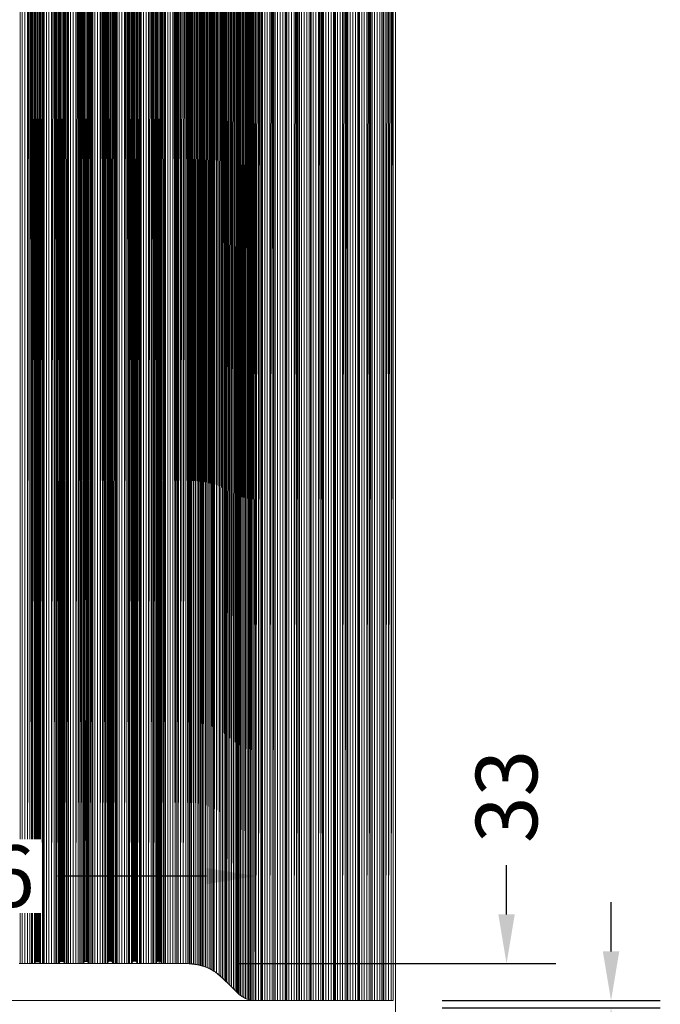
# Model space of a CAD drawing. Units: millimetres. Extents: x 1495 to 2563, y 555 to 2803.
# Drawn here: x 1760 to 2020, y 1935 to 2335 of the extents above; entities that cross this region are included whole.
import ezdxf

# ---------------------------------------------------------------- set-up
doc = ezdxf.new("R2010")
doc.units = ezdxf.units.MM
doc.styles.get("Standard").update_dxf_attribs({"font": 'arial.ttf'})
doc.dimstyles.get("Standard").update_dxf_attribs({"dimtxt": 25, "dimasz": 20, "dimexe": 20, "dimexo": 20, "dimgap": 10, "dimtad": 0, "dimdec": 0, "dimzin": 0, "dimdsep": 46, "dimtxsty": 'Standard', "dimcen": 0.09, "dimclrd": 8, "dimclre": 8, "dimadec": 0, "dimazin": 0, "dimtfac": 1, "dimtdec": 0, "dimtofl": 0, "dimtmove": 0, "dimatfit": 3, "dimfxl": 1, "dimtfill": 1, "dimtolj": 1, "dimtzin": 0, "dimarcsym": 0})

# ---------------------------------------------------------------- blocks, each defined once
blk = doc.blocks.new('*D26')
at = {"color": 8, "lineweight": -2, "transparency": 16777216}
for p, q in [((1957.98, 1971.63), (1957.98, 1991.63)), ((1848.58, 1951.63), (1977.98, 1951.63)), ((1848.58, 1918.62), (1977.98, 1918.62)), ((1957.98, 1898.62), (1957.98, 1878.62))]:
    blk.add_line(p, q, dxfattribs=at)
at = {"color": 8, "transparency": 16777216}
for points in [[(1954.65, 1971.63), (1961.31, 1971.63), (1957.98, 1951.63)], [(1954.65, 1898.62), (1961.31, 1898.62), (1957.98, 1918.62)]]:
    blk.add_solid(points, dxfattribs=at)
at = {"layer": 'Defpoints', "color": 0, "transparency": 16777216}
for p in [(1828.58, 1951.63), (1828.58, 1918.62), (1957.98, 1918.62)]:
    blk.add_point(p, dxfattribs=at)
at = {"color": 0, "transparency": 16777216, "insert": (1957.98, 2019.52), "char_height": 25, "attachment_point": 5, "rotation": 90, "bg_fill": 3, "box_fill_scale": 1.1, "bg_fill_color": 256, "bg_fill_true_color": 13158600, "bg_fill_transparency": 0}
blk.add_mtext('\\A1;33', dxfattribs=at)
blk = doc.blocks.new('*D27')
at = {"color": 8, "lineweight": -2, "transparency": 16777216}
for p, q in [((2000.42, 1956.63), (2000.42, 1976.63)), ((1931.87, 1936.63), (2020.42, 1936.63)), ((1931.87, 1933.63), (2020.42, 1933.63)), ((2000.42, 1913.63), (2000.42, 1893.63))]:
    blk.add_line(p, q, dxfattribs=at)
at = {"color": 8, "transparency": 16777216}
for points in [[(1997.09, 1956.63), (2003.76, 1956.63), (2000.42, 1936.63)], [(1997.09, 1913.63), (2003.76, 1913.63), (2000.42, 1933.63)]]:
    blk.add_solid(points, dxfattribs=at)
at = {"layer": 'Defpoints', "color": 0, "transparency": 16777216}
for p in [(1911.87, 1936.63), (1911.87, 1933.63), (2000.42, 1933.63)]:
    blk.add_point(p, dxfattribs=at)
at = {"color": 0, "transparency": 16777216, "insert": (2000.42, 1875.44), "char_height": 25, "attachment_point": 5, "rotation": 90, "bg_fill": 3, "box_fill_scale": 1.1, "bg_fill_color": 256, "bg_fill_true_color": 13158600, "bg_fill_transparency": 0}
blk.add_mtext('\\A1;3', dxfattribs=at)
blk = doc.blocks.new('*D38')
at = {"color": 8, "lineweight": -2, "transparency": 16777216}
for p, q in [((1619.74, 1956.63), (1619.74, 2007.17)), ((1856.03, 1956.63), (1856.03, 2007.17)), ((1639.74, 1987.17), (1700.06, 1987.17)), ((1836.03, 1987.17), (1775.71, 1987.17))]:
    blk.add_line(p, q, dxfattribs=at)
at = {"color": 8, "transparency": 16777216}
for points in [[(1639.74, 1990.5), (1639.74, 1983.84), (1619.74, 1987.17)], [(1836.03, 1990.5), (1836.03, 1983.84), (1856.03, 1987.17)]]:
    blk.add_solid(points, dxfattribs=at)
at = {"layer": 'Defpoints', "color": 0, "transparency": 16777216}
for p in [(1856.03, 1987.17), (1619.74, 1936.63), (1856.03, 1936.63)]:
    blk.add_point(p, dxfattribs=at)
at = {"color": 0, "transparency": 16777216, "insert": (1737.89, 1987.17), "char_height": 25, "attachment_point": 5, "bg_fill": 3, "box_fill_scale": 1.1, "bg_fill_color": 256, "bg_fill_true_color": 13158600, "bg_fill_transparency": 0}
blk.add_mtext('\\A1;236', dxfattribs=at)

msp = doc.modelspace()

# ---------------------------------------------------------------- linework, layer by layer
at = {"color": 0, "linetype": 'Continuous', "lineweight": 0, "extrusion": (0, 1, -2.22045e-16)}
for p, q in [((1760.4, 1951.63), (1760.4, 2734.62)), ((1761.25, 2734.62), (1761.25, 1951.63)), ((1762.3, 2734.62), (1762.3, 1951.63)), ((1764.34, 2734.62), (1763.36, 1951.63)), ((1763.36, 2734.62), (1763.36, 1951.63)), ((1765.02, 2734.62), (1764.34, 1951.63)), ((1764.34, 2734.62), (1764.34, 1951.63)), ((1765.51, 1951.63), (1765.02, 2734.62)), ((1765.02, 2734.62), (1765.02, 1951.63)), ((1765.51, 1951.63), (1765.48, 2734.62)), ((1765.51, 1951.63), (1766.41, 2734.62)), ((1766.22, 1951.63), (1766.41, 2734.62)), ((1766.41, 2734.62), (1766.42, 1952.02)), ((1766.41, 2734.62), (1766.69, 1952.36)), ((1766.41, 2734.62), (1767.49, 1952.7)), ((1766.41, 2734.62), (1767.06, 1952.61)), ((1767.49, 1952.7), (1767.49, 2734.62)), ((1767.49, 1952.7), (1768.57, 2734.62)), ((1767.92, 1952.61), (1768.57, 2734.62)), ((1768.57, 2734.62), (1768.28, 1952.36)), ((1768.56, 1952.02), (1768.57, 2734.62)), ((1768.57, 2734.62), (1769.47, 1951.63)), ((1768.57, 2734.62), (1768.75, 1951.63)), ((1769.49, 2734.62), (1769.47, 1951.63)), ((1769.49, 2734.62), (1769.95, 1951.63)), ((1769.95, 1951.63), (1769.95, 2734.62)), ((1770.24, 1951.63), (1770.24, 2734.62)), ((1771.1, 2734.62), (1771.1, 1951.63)), ((1772.15, 2734.62), (1772.15, 1951.63)), ((1774.19, 2734.62), (1773.21, 1951.63)), ((1773.21, 2734.62), (1773.21, 1951.63)), ((1774.87, 2734.62), (1774.19, 1951.63)), ((1774.19, 2734.62), (1774.19, 1951.63)), ((1775.36, 1951.63), (1774.87, 2734.62)), ((1774.87, 2734.62), (1774.87, 1951.63)), ((1775.36, 1951.63), (1775.33, 2734.62)), ((1775.36, 1951.63), (1776.26, 2734.62)), ((1776.07, 1951.63), (1776.26, 2734.62)), ((1776.26, 2734.62), (1776.27, 1952.02)), ((1776.26, 2734.62), (1776.54, 1952.36)), ((1776.26, 2734.62), (1777.34, 1952.7)), ((1776.26, 2734.62), (1776.91, 1952.61)), ((1777.34, 1952.7), (1777.34, 2734.62)), ((1777.34, 1952.7), (1778.41, 2734.62)), ((1777.76, 1952.61), (1778.41, 2734.62)), ((1778.41, 2734.62), (1778.13, 1952.36)), ((1778.41, 1952.02), (1778.41, 2734.62)), ((1778.41, 2734.62), (1779.32, 1951.63)), ((1778.41, 2734.62), (1778.6, 1951.63)), ((1779.35, 2734.62), (1779.32, 1951.63)), ((1779.35, 2734.62), (1779.8, 1951.63)), ((1779.8, 1951.63), (1779.8, 2734.62)), ((1780.09, 1951.63), (1780.09, 2734.62)), ((1780.95, 2734.62), (1780.95, 1951.63)), ((1782, 2734.62), (1782, 1951.63)), ((1784.04, 2734.62), (1783.06, 1951.63)), ((1783.06, 2734.62), (1783.06, 1951.63)), ((1784.72, 2734.62), (1784.04, 1951.63)), ((1784.04, 2734.62), (1784.04, 1951.63)), ((1784.72, 1951.63), (1785.18, 2734.62)), ((1784.72, 1951.63), (1784.72, 2734.62)), ((1785.21, 1951.63), (1785.18, 2734.62)), ((1785.21, 1951.63), (1786.11, 2734.62)), ((1785.92, 1951.63), (1786.11, 2734.62)), ((1786.11, 2734.62), (1786.12, 1952.02)), ((1786.11, 2734.62), (1786.39, 1952.36)), ((1786.11, 2734.62), (1787.19, 1952.7)), ((1786.11, 2734.62), (1786.76, 1952.61)), ((1787.19, 1952.7), (1787.19, 2734.62)), ((1787.19, 1952.7), (1788.26, 2734.62)), ((1787.61, 1952.61), (1788.26, 2734.62)), ((1788.26, 2734.62), (1787.98, 1952.36)), ((1788.26, 1952.02), (1788.26, 2734.62)), ((1788.26, 2734.62), (1789.17, 1951.63)), ((1788.26, 2734.62), (1788.45, 1951.63)), ((1789.2, 2734.62), (1789.17, 1951.63)), ((1789.2, 2734.62), (1789.65, 1951.63)), ((1789.65, 1951.63), (1789.65, 2734.62)), ((1789.94, 1951.63), (1789.94, 2734.62)), ((1790.8, 2734.62), (1790.8, 1951.63)), ((1791.85, 2734.62), (1791.85, 1951.63)), ((1793.89, 2734.62), (1792.91, 1951.63)), ((1792.91, 2734.62), (1792.91, 1951.63)), ((1794.57, 2734.62), (1793.89, 1951.63)), ((1793.89, 2734.62), (1793.89, 1951.63)), ((1795.06, 1951.63), (1794.57, 2734.62)), ((1794.57, 2734.62), (1794.57, 1951.63)), ((1795.06, 1951.63), (1795.03, 2734.62)), ((1795.06, 1951.63), (1795.96, 2734.62)), ((1795.77, 1951.63), (1795.96, 2734.62)), ((1795.96, 2734.62), (1795.97, 1952.02)), ((1795.96, 2734.62), (1796.24, 1952.36)), ((1795.96, 2734.62), (1797.04, 1952.7)), ((1795.96, 2734.62), (1796.61, 1952.61)), ((1797.04, 1952.7), (1797.04, 2734.62)), ((1797.46, 1952.61), (1797.04, 2734.62)), ((1798.11, 2734.62), (1797.46, 1952.61)), ((1798.11, 2734.62), (1797.84, 1952.36)), ((1798.11, 2734.62), (1799.02, 1951.63)), ((1798.11, 2734.62), (1798.3, 1951.63)), ((1798.11, 2734.62), (1798.11, 1952.02)), ((1799.05, 2734.62), (1799.02, 1951.63)), ((1799.05, 2734.62), (1799.5, 1951.63)), ((1799.5, 1951.63), (1799.5, 2734.62)), ((1799.79, 1951.63), (1799.79, 2734.62)), ((1800.65, 2734.62), (1800.65, 1951.63)), ((1801.7, 2734.62), (1801.7, 1951.63)), ((1803.74, 2734.62), (1802.76, 1951.63)), ((1802.76, 2734.62), (1802.76, 1951.63)), ((1804.43, 2734.62), (1803.74, 1951.63)), ((1803.74, 2734.62), (1803.74, 1951.63)), ((1804.43, 1951.63), (1804.88, 2734.62)), ((1804.43, 1951.63), (1804.43, 2734.62)), ((1804.91, 1951.63), (1804.88, 2734.62)), ((1804.91, 1951.63), (1805.81, 2734.62)), ((1805.63, 1951.63), (1805.81, 2734.62)), ((1805.81, 2734.62), (1805.82, 1952.02)), ((1805.81, 2734.62), (1806.09, 1952.36)), ((1805.81, 2734.62), (1806.46, 1952.61)), ((1806.89, 2734.62), (1806.46, 1952.61)), ((1806.89, 2734.62), (1806.89, 1952.7)), ((1807.31, 1952.61), (1806.89, 2734.62)), ((1807.31, 1952.61), (1807.96, 2734.62)), ((1807.96, 2734.62), (1807.69, 1952.36)), ((1807.96, 1952.02), (1807.96, 2734.62)), ((1807.96, 2734.62), (1808.87, 1951.63)), ((1807.96, 2734.62), (1808.15, 1951.63)), ((1808.9, 2734.62), (1808.87, 1951.63)), ((1808.9, 2734.62), (1809.35, 1951.63)), ((1809.35, 1951.63), (1809.35, 2734.62)), ((1809.64, 1951.63), (1809.64, 2734.62)), ((1810.5, 2734.62), (1810.5, 1951.63)), ((1811.55, 2734.62), (1811.55, 1951.63)), ((1813.59, 2734.62), (1812.61, 1951.63)), ((1812.61, 2734.62), (1812.61, 1951.63)), ((1814.28, 2734.62), (1813.59, 1951.63)), ((1813.59, 2734.62), (1813.59, 1951.63)), ((1814.28, 2734.62), (1814.28, 1951.63)), ((1814.28, 1951.63), (1814.73, 2734.62)), ((1814.76, 1951.63), (1814.73, 2734.62)), ((1814.76, 1951.63), (1815.66, 2734.62)), ((1815.48, 1951.63), (1815.66, 2734.62)), ((1815.66, 2734.62), (1815.67, 1952.02)), ((1815.66, 2734.62), (1815.94, 1952.36)), ((1815.66, 2734.62), (1816.74, 1952.7)), ((1815.66, 2734.62), (1816.31, 1952.61)), ((1816.74, 1952.7), (1816.74, 2734.62)), ((1816.74, 1952.7), (1817.81, 2734.62)), ((1816.94, 1952.68), (1817.81, 2734.62)), ((1817.81, 2734.62), (1817.26, 1952.56)), ((1817.56, 1952.34), (1817.81, 2734.62)), ((1817.81, 2734.62), (1817.8, 1952.02)), ((1817.81, 2734.62), (1818.72, 1951.63)), ((1817.81, 2734.62), (1817.99, 1951.63)), ((1818.75, 2734.62), (1818.72, 1951.63)), ((1818.75, 2734.62), (1819.2, 1951.63)), ((1819.2, 1951.63), (1819.2, 2734.62)), ((1819.5, 1951.63), (1819.5, 2734.62)), ((1820.35, 2734.62), (1820.35, 1951.63)), ((1821.4, 2734.62), (1821.4, 1951.63)), ((1822.46, 2734.62), (1823.44, 1951.63)), ((1822.46, 2734.62), (1822.46, 1951.63)), ((1824.13, 2734.62), (1823.44, 1951.63)), ((1823.44, 2734.62), (1823.44, 1951.63)), ((1824.13, 2734.62), (1824.13, 1951.63)), ((1824.13, 1951.63), (1824.58, 2734.62)), ((1824.58, 1951.63), (1824.58, 2734.62)), ((1824.58, 1951.63), (1825.51, 2734.62)), ((1825.52, 1951.63), (1825.51, 2734.62)), ((1826.59, 2734.62), (1825.52, 1951.63)), ((1826.59, 2734.62), (1826.59, 1951.63)), ((1826.59, 1951.63), (1827.66, 2734.62)), ((1827.66, 2734.62), (1828.58, 1951.63)), ((1827.66, 2734.62), (1828.57, 1951.63)), ((1827.66, 2734.62), (1827.67, 1951.63)), ((1828.6, 2734.63), (1828.58, 1951.63)), ((1828.6, 2734.63), (1829.05, 1951.62)), ((1829.05, 1951.62), (1829.35, 2734.63)), ((1829.05, 1951.62), (1829.05, 2734.63)), ((1829.49, 1951.6), (1829.35, 2734.63)), ((1829.49, 1951.6), (1830.2, 2734.63)), ((1830.08, 1951.57), (1830.2, 2734.63)), ((1830.79, 1951.5), (1830.2, 2734.63)), ((1830.79, 1951.5), (1831.25, 2734.63)), ((1831.53, 1951.4), (1831.25, 2734.63)), ((1831.53, 1951.4), (1832.31, 2734.63)), ((1832.31, 2734.63), (1832.27, 1951.28)), ((1832.96, 1951.14), (1832.31, 2734.63)), ((1833.29, 2734.63), (1832.96, 1951.14)), ((1833.29, 2734.63), (1833.54, 1951)), ((1833.98, 2734.63), (1833.54, 1951)), ((1833.98, 2734.63), (1833.98, 1950.88)), ((1833.98, 1950.88), (1834.43, 2734.63)), ((1834.43, 2734.63), (1835.02, 1950.56)), ((1834.43, 2734.63), (1834.43, 1950.75)), ((1835.36, 2734.63), (1835.02, 1950.56)), ((1835.36, 2734.63), (1835.72, 1950.3)), ((1836.44, 2734.63), (1835.72, 1950.3)), ((1836.44, 2734.63), (1836.44, 1950.02)), ((1837.17, 1949.68), (1836.44, 2734.63)), ((1837.51, 2734.63), (1837.17, 1949.68)), ((1837.51, 2734.63), (1837.86, 1949.34)), ((1838.45, 2734.63), (1837.86, 1949.34)), ((1838.9, 2734.63), (1838.45, 1949.02)), ((1838.45, 2734.63), (1838.45, 1949.02)), ((1838.9, 1948.76), (1839.2, 2734.63)), ((1838.9, 1948.76), (1838.9, 2734.63)), ((1839.2, 2734.63), (1839.25, 1948.54)), ((1840.05, 2734.63), (1839.25, 1948.54)), ((1840.05, 2734.63), (1840.18, 1947.92)), ((1841.1, 2734.63), (1840.18, 1947.92)), ((1841.1, 2734.63), (1841.22, 1947.12)), ((1842.16, 2734.63), (1841.22, 1947.12)), ((1842.16, 2734.63), (1841.97, 1946.48)), ((1842.16, 2734.63), (1842.68, 1945.8)), ((1843.14, 2734.63), (1842.68, 1945.8)), ((1843.14, 2734.63), (1843.34, 1945.15)), ((1843.83, 2734.63), (1843.34, 1945.15)), ((1843.83, 2734.63), (1843.83, 1944.67)), ((1843.83, 1944.67), (1844.28, 2734.63)), ((1845.21, 2734.63), (1844.26, 1944.24)), ((1844.28, 2734.63), (1844.26, 1944.24)), ((1845.21, 2734.63), (1844.86, 1943.64)), ((1845.21, 2734.63), (1845.56, 1942.94)), ((1846.28, 2734.63), (1845.56, 1942.94)), ((1846.28, 2734.63), (1846.28, 1942.22)), ((1846.28, 1942.22), (1847.36, 2734.63)), ((1847.36, 2734.63), (1847.02, 1941.49)), ((1847.36, 2734.63), (1847.72, 1940.79)), ((1848.3, 2734.63), (1847.72, 1940.79)), ((1848.3, 2734.63), (1848.32, 1940.2)), ((1848.75, 2734.63), (1848.32, 1940.2)), ((1848.75, 1939.77), (1849.05, 2734.63)), ((1848.75, 1939.77), (1848.75, 2734.63)), ((1849.05, 2734.63), (1848.98, 1939.54)), ((1849.05, 2734.63), (1849.42, 1939.12)), ((1849.9, 2734.63), (1849.42, 1939.12)), ((1849.9, 2734.63), (1850.6, 1938.23)), ((1849.9, 2734.63), (1849.98, 1938.67)), ((1850.95, 2734.63), (1850.6, 1938.23)), ((1850.95, 2734.63), (1851.26, 1937.84)), ((1852.01, 2734.63), (1851.26, 1937.84)), ((1852.01, 2734.63), (1851.95, 1937.5)), ((1852.01, 2734.63), (1852.64, 1937.22)), ((1852.99, 2734.63), (1852.64, 1937.22)), ((1852.99, 2734.63), (1853.22, 1937.03)), ((1853.68, 2734.63), (1853.22, 1937.03)), ((1853.68, 2734.63), (1853.68, 1936.91)), ((1853.68, 1936.91), (1854.13, 2734.63)), ((1854.13, 2734.63), (1854.1, 1936.81)), ((1854.13, 2734.63), (1854.65, 1936.72)), ((1855.06, 2734.63), (1854.65, 1936.72)), ((1855.06, 2734.63), (1856.03, 1936.63)), ((1855.06, 2734.63), (1855.32, 1936.65)), ((1856.14, 2734.63), (1856.03, 1936.63)), ((1856.14, 2734.63), (1856.14, 1936.63)), ((1856.14, 1936.63), (1857.21, 2734.63)), ((1857.21, 2734.63), (1857.22, 1936.63)), ((1858.15, 2734.63), (1857.22, 1936.63)), ((1858.15, 2734.63), (1858.6, 1936.63)), ((1858.15, 2734.63), (1858.15, 1936.63)), ((1858.6, 1936.63), (1858.6, 2734.63)), ((1858.9, 1936.63), (1858.9, 2734.63)), ((1859.75, 2734.63), (1859.75, 1936.63)), ((1860.8, 2734.63), (1860.8, 1936.63)), ((1862.84, 2734.63), (1861.86, 1936.63)), ((1861.86, 2734.63), (1861.86, 1936.63)), ((1862.84, 2734.63), (1863.53, 1936.63)), ((1862.84, 2734.63), (1862.84, 1936.63)), ((1863.53, 1936.63), (1863.53, 2734.63)), ((1863.98, 1936.63), (1863.98, 2734.63)), ((1864.91, 1936.63), (1864.91, 2734.63)), ((1865.99, 1936.63), (1865.99, 2734.63)), ((1867.06, 2734.63), (1867.06, 1936.63)), ((1868, 2734.63), (1868, 1936.63)), ((1868.45, 1936.63), (1868.45, 2734.63)), ((1868.75, 1936.63), (1868.75, 2734.63)), ((1869.6, 1936.63), (1869.6, 2734.63)), ((1870.65, 1936.63), (1870.65, 2734.63)), ((1871.71, 1936.63), (1871.71, 2734.63)), ((1871.71, 1936.63), (1872.69, 2734.63)), ((1873.38, 2734.63), (1872.69, 1936.63)), ((1872.69, 1936.63), (1872.69, 2734.63)), ((1873.38, 2734.63), (1873.38, 1936.63)), ((1873.83, 1936.63), (1873.83, 2734.63)), ((1874.76, 1936.63), (1874.76, 2734.63)), ((1875.84, 1936.63), (1875.84, 2734.63)), ((1876.91, 2734.63), (1876.91, 1936.63)), ((1877.85, 2734.63), (1877.85, 1936.63)), ((1878.3, 1936.63), (1878.3, 2734.63)), ((1878.6, 1936.63), (1878.6, 2734.63)), ((1879.45, 1936.63), (1879.45, 2734.63)), ((1880.5, 1936.63), (1880.5, 2734.63)), ((1881.56, 1936.63), (1881.56, 2734.63)), ((1881.56, 1936.63), (1882.54, 2734.63)), ((1883.23, 2734.63), (1882.54, 1936.63)), ((1882.54, 1936.63), (1882.54, 2734.63)), ((1883.23, 2734.63), (1883.23, 1936.63)), ((1883.68, 1936.63), (1883.68, 2734.63)), ((1884.61, 1936.63), (1884.61, 2734.63)), ((1885.69, 1936.63), (1885.69, 2734.63)), ((1886.76, 2734.63), (1886.76, 1936.63)), ((1887.69, 2734.63), (1887.69, 1936.63)), ((1888.15, 1936.63), (1888.15, 2734.63)), ((1888.45, 1936.63), (1888.45, 2734.63)), ((1889.3, 1936.63), (1889.3, 2734.63)), ((1890.35, 1936.63), (1890.35, 2734.63)), ((1891.41, 1936.63), (1891.41, 2734.63)), ((1891.41, 1936.63), (1892.39, 2734.63)), ((1893.07, 2734.63), (1892.39, 1936.63)), ((1892.39, 1936.63), (1892.39, 2734.63)), ((1893.07, 2734.63), (1893.07, 1936.63)), ((1893.53, 1936.63), (1893.53, 2734.63)), ((1894.46, 1936.63), (1894.46, 2734.63)), ((1895.54, 1936.63), (1895.54, 2734.63)), ((1896.61, 2734.63), (1896.61, 1936.63)), ((1897.54, 2734.63), (1897.54, 1936.63)), ((1898, 1936.63), (1898, 2734.63)), ((1898.3, 1936.63), (1898.3, 2734.63)), ((1899.15, 1936.63), (1899.15, 2734.63)), ((1900.2, 1936.63), (1900.2, 2734.63)), ((1901.26, 1936.63), (1901.26, 2734.63)), ((1901.26, 1936.63), (1902.24, 2734.63)), ((1902.92, 2734.63), (1902.24, 1936.63)), ((1902.24, 1936.63), (1902.24, 2734.63)), ((1902.92, 2734.63), (1902.92, 1936.63)), ((1903.38, 1936.63), (1903.38, 2734.63)), ((1904.31, 1936.63), (1904.31, 2734.63)), ((1905.39, 1936.63), (1905.39, 2734.63)), ((1906.46, 2734.63), (1906.46, 1936.63)), ((1907.39, 2734.63), (1907.39, 1936.63)), ((1907.85, 1936.63), (1907.85, 2734.63)), ((1908.15, 1936.63), (1908.15, 2734.63)), ((1909.01, 2734.63), (1909.01, 1936.63)), ((1910.05, 2734.63), (1909.01, 1936.63)), ((1911.15, 2734.63), (1910.05, 1936.63)), ((1910.05, 2734.63), (1910.05, 1936.63)), ((1911.86, 2734.63), (1911.15, 1936.63)), ((1911.15, 2734.63), (1911.15, 1936.63)), ((1911.86, 2734.63), (1911.87, 1936.63)), ((1912.87, 2734.63), (1912.87, 1134.63)), ((1760.1, 1951.63), (1760.4, 1951.63)), ((1761.25, 1951.63), (1760.4, 1951.63)), ((1761.25, 1951.63), (1762.3, 1951.63)), ((1762.3, 1951.63), (1763.36, 1951.63)), ((1763.36, 1951.63), (1764.34, 1951.63)), ((1764.34, 1951.63), (1765.02, 1951.63)), ((1765.51, 1951.63), (1765.02, 1951.63)), ((1766.22, 1951.63), (1765.51, 1951.63)), ((1766.42, 1952.02), (1766.22, 1951.63)), ((1766.22, 1951.63), (1768.75, 1951.63)), ((1766.69, 1952.36), (1766.42, 1952.02)), ((1767.06, 1952.61), (1766.69, 1952.36)), ((1768.22, 1952.41), (1766.74, 1952.39)), ((1768.19, 1952.43), (1766.77, 1952.42)), ((1767.06, 1952.61), (1767.49, 1952.7)), ((1767.49, 1952.7), (1767.92, 1952.61)), ((1767.92, 1952.61), (1768.28, 1952.36)), ((1768.28, 1952.36), (1768.56, 1952.02)), ((1768.56, 1952.02), (1768.75, 1951.63)), ((1769.47, 1951.63), (1768.75, 1951.63)), ((1769.95, 1951.63), (1769.47, 1951.63)), ((1769.95, 1951.63), (1770.24, 1951.63)), ((1771.1, 1951.63), (1770.24, 1951.63)), ((1771.1, 1951.63), (1772.15, 1951.63)), ((1772.15, 1951.63), (1773.21, 1951.63)), ((1773.21, 1951.63), (1774.19, 1951.63)), ((1774.19, 1951.63), (1774.87, 1951.63)), ((1775.36, 1951.63), (1774.87, 1951.63)), ((1776.07, 1951.63), (1775.36, 1951.63)), ((1776.27, 1952.02), (1776.07, 1951.63)), ((1776.07, 1951.63), (1778.6, 1951.63)), ((1776.54, 1952.36), (1776.27, 1952.02)), ((1776.91, 1952.61), (1776.54, 1952.36)), ((1777.97, 1952.47), (1776.69, 1952.47)), ((1777.94, 1952.49), (1776.72, 1952.49)), ((1777.34, 1952.7), (1776.91, 1952.61)), ((1777.34, 1952.7), (1777.76, 1952.61)), ((1777.76, 1952.61), (1778.13, 1952.36)), ((1778.13, 1952.36), (1778.41, 1952.02)), ((1778.41, 1952.02), (1778.6, 1951.63)), ((1779.32, 1951.63), (1778.6, 1951.63)), ((1779.8, 1951.63), (1779.32, 1951.63)), ((1779.8, 1951.63), (1780.09, 1951.63)), ((1780.95, 1951.63), (1780.09, 1951.63)), ((1780.95, 1951.63), (1782, 1951.63)), ((1782, 1951.63), (1783.06, 1951.63)), ((1783.06, 1951.63), (1784.04, 1951.63)), ((1784.04, 1951.63), (1784.72, 1951.63)), ((1785.21, 1951.63), (1784.72, 1951.63)), ((1785.92, 1951.63), (1785.21, 1951.63)), ((1786.12, 1952.02), (1785.92, 1951.63)), ((1785.92, 1951.63), (1788.45, 1951.63)), ((1786.39, 1952.36), (1786.12, 1952.02)), ((1786.76, 1952.61), (1786.39, 1952.36)), ((1787.71, 1952.54), (1786.65, 1952.54)), ((1787.69, 1952.56), (1786.67, 1952.55)), ((1787.19, 1952.7), (1786.76, 1952.61)), ((1787.19, 1952.7), (1787.61, 1952.61)), ((1787.61, 1952.61), (1787.98, 1952.36)), ((1787.98, 1952.36), (1788.26, 1952.02)), ((1788.26, 1952.02), (1788.45, 1951.63)), ((1789.17, 1951.63), (1788.45, 1951.63)), ((1789.65, 1951.63), (1789.17, 1951.63)), ((1789.65, 1951.63), (1789.94, 1951.63)), ((1790.8, 1951.63), (1789.94, 1951.63)), ((1790.8, 1951.63), (1791.85, 1951.63)), ((1791.85, 1951.63), (1792.91, 1951.63)), ((1792.91, 1951.63), (1793.89, 1951.63)), ((1793.89, 1951.63), (1794.57, 1951.63)), ((1795.06, 1951.63), (1794.57, 1951.63)), ((1795.77, 1951.63), (1795.06, 1951.63)), ((1795.97, 1952.02), (1795.77, 1951.63)), ((1795.77, 1951.63), (1798.3, 1951.63)), ((1796.24, 1952.36), (1795.97, 1952.02)), ((1796.61, 1952.61), (1796.24, 1952.36)), ((1797.04, 1952.7), (1796.61, 1952.61)), ((1797.44, 1952.61), (1796.61, 1952.61)), ((1797.39, 1952.62), (1796.66, 1952.62)), ((1797.04, 1952.7), (1797.46, 1952.61)), ((1797.46, 1952.61), (1797.84, 1952.36)), ((1797.84, 1952.36), (1798.11, 1952.02)), ((1798.11, 1952.02), (1798.3, 1951.63)), ((1799.02, 1951.63), (1798.3, 1951.63)), ((1799.5, 1951.63), (1799.02, 1951.63)), ((1799.5, 1951.63), (1799.79, 1951.63)), ((1800.65, 1951.63), (1799.79, 1951.63)), ((1800.65, 1951.63), (1801.7, 1951.63)), ((1801.7, 1951.63), (1802.76, 1951.63)), ((1802.76, 1951.63), (1803.74, 1951.63)), ((1803.74, 1951.63), (1804.43, 1951.63)), ((1804.91, 1951.63), (1804.43, 1951.63)), ((1805.63, 1951.63), (1804.91, 1951.63)), ((1805.82, 1952.02), (1805.63, 1951.63)), ((1805.63, 1951.63), (1808.15, 1951.63)), ((1806.09, 1952.36), (1805.82, 1952.02)), ((1806.46, 1952.61), (1806.09, 1952.36)), ((1806.89, 1952.7), (1806.46, 1952.61)), ((1806.96, 1952.68), (1806.81, 1952.68)), ((1806.94, 1952.69), (1806.83, 1952.69)), ((1806.89, 1952.7), (1807.31, 1952.61)), ((1807.31, 1952.61), (1807.69, 1952.36)), ((1807.69, 1952.36), (1807.96, 1952.02)), ((1807.96, 1952.02), (1808.15, 1951.63)), ((1808.87, 1951.63), (1808.15, 1951.63)), ((1809.35, 1951.63), (1808.87, 1951.63)), ((1809.35, 1951.63), (1809.64, 1951.63)), ((1810.5, 1951.63), (1809.64, 1951.63)), ((1810.5, 1951.63), (1811.55, 1951.63)), ((1811.55, 1951.63), (1812.61, 1951.63)), ((1812.61, 1951.63), (1813.59, 1951.63)), ((1813.59, 1951.63), (1814.28, 1951.63)), ((1814.28, 1951.63), (1814.76, 1951.63)), ((1814.76, 1951.63), (1815.48, 1951.63)), ((1815.67, 1952.02), (1815.48, 1951.63)), ((1815.48, 1951.63), (1816.94, 1951.63)), ((1815.94, 1952.36), (1815.67, 1952.02)), ((1816.31, 1952.61), (1815.94, 1952.36)), ((1816.74, 1952.7), (1816.31, 1952.61)), ((1816.74, 1952.7), (1816.94, 1952.68)), ((1817.26, 1952.56), (1816.94, 1952.68)), ((1816.94, 1952.68), (1816.94, 1951.63)), ((1817.99, 1951.63), (1816.94, 1951.63)), ((1817.26, 1952.56), (1817.56, 1952.34)), ((1817.56, 1952.34), (1817.8, 1952.02)), ((1817.8, 1952.02), (1817.99, 1951.63)), ((1818.72, 1951.63), (1817.99, 1951.63)), ((1819.2, 1951.63), (1818.72, 1951.63)), ((1819.5, 1951.63), (1819.2, 1951.63)), ((1820.35, 1951.63), (1819.5, 1951.63)), ((1821.4, 1951.63), (1820.35, 1951.63)), ((1822.46, 1951.63), (1821.4, 1951.63)), ((1823.44, 1951.63), (1822.46, 1951.63)), ((1824.13, 1951.63), (1823.44, 1951.63)), ((1824.58, 1951.63), (1824.13, 1951.63)), ((1825.52, 1951.63), (1824.58, 1951.63)), ((1826.59, 1951.63), (1825.52, 1951.63)), ((1826.59, 1951.63), (1827.67, 1951.63)), ((1827.67, 1951.63), (1828.57, 1951.63)), ((1828.57, 1951.63), (1828.58, 1951.63)), ((1830.75, 1951.38), (1828.58, 1951.63)), ((1829.05, 1951.62), (1828.58, 1951.63)), ((1829.05, 1951.62), (1833.54, 1951)), ((1829.05, 1951.62), (1829.49, 1951.6)), ((1829.49, 1951.6), (1832.96, 1951.14)), ((1829.49, 1951.6), (1830.08, 1951.57)), ((1829.49, 1951.6), (1833.54, 1951)), ((1830.08, 1951.57), (1832.27, 1951.28)), ((1830.08, 1951.57), (1830.79, 1951.5)), ((1830.08, 1951.57), (1832.96, 1951.14)), ((1830.79, 1951.5), (1832.27, 1951.28)), ((1830.79, 1951.5), (1831.53, 1951.4)), ((1832.27, 1951.28), (1831.53, 1951.4)), ((1832.96, 1951.14), (1832.27, 1951.28)), ((1833.54, 1951), (1832.96, 1951.14)), ((1834.67, 1950.58), (1833.01, 1951.07)), ((1833.42, 1950.99), (1833.05, 1951.07)), ((1833.26, 1951.04), (1836.63, 1949.93)), ((1833.27, 1951.04), (1836.44, 1950.02)), ((1833.31, 1951.03), (1835.72, 1950.3)), ((1833.36, 1951.03), (1835.02, 1950.56)), ((1833.42, 1951.02), (1834.43, 1950.75)), ((1833.47, 1951.01), (1833.98, 1950.88)), ((1833.98, 1950.88), (1833.54, 1951)), ((1834.43, 1950.75), (1833.98, 1950.88)), ((1835.02, 1950.56), (1834.43, 1950.75)), ((1835.72, 1950.3), (1835.02, 1950.56)), ((1836.44, 1950.02), (1835.72, 1950.3)), ((1836.9, 1949.79), (1835.95, 1950.15)), ((1837.17, 1949.68), (1836.44, 1950.02)), ((1839.61, 1948.3), (1836.56, 1949.92)), ((1836.69, 1949.9), (1838.75, 1948.84)), ((1836.74, 1949.88), (1837.86, 1949.34)), ((1837.86, 1949.34), (1837.17, 1949.68)), ((1839.59, 1948.31), (1837.74, 1949.36)), ((1838.65, 1948.9), (1837.86, 1949.34)), ((1838.45, 1949.02), (1837.86, 1949.34)), ((1839.29, 1948.51), (1838.45, 1949.02)), ((1838.9, 1948.76), (1838.45, 1949.02)), ((1838.86, 1948.77), (1838.45, 1948.99)), ((1839.25, 1948.54), (1838.9, 1948.76)), ((1840.18, 1947.92), (1839.25, 1948.54)), ((1839.32, 1948.49), (1839.26, 1948.53)), ((1842.68, 1945.8), (1839.75, 1948.2)), ((1840.18, 1947.92), (1841.97, 1946.48)), ((1840.18, 1947.92), (1841.22, 1947.12)), ((1840.18, 1947.92), (1842.68, 1945.8)), ((1841.97, 1946.48), (1841.22, 1947.12)), ((1842.68, 1945.8), (1841.97, 1946.48)), ((1843.34, 1945.15), (1842.68, 1945.8)), ((1842.68, 1945.8), (1843.83, 1944.67)), ((1842.68, 1945.8), (1844.26, 1944.24)), ((1846, 1942.5), (1842.68, 1945.8)), ((1843.83, 1944.67), (1843.34, 1945.15)), ((1844.26, 1944.24), (1843.83, 1944.67)), ((1844.86, 1943.64), (1844.26, 1944.24)), ((1845.56, 1942.94), (1844.86, 1943.64)), ((1846.28, 1942.22), (1845.56, 1942.94)), ((1847.49, 1941.02), (1846.28, 1942.22)), ((1847.02, 1941.49), (1846.28, 1942.22)), ((1847.02, 1941.49), (1847.72, 1940.79)), ((1848.46, 1940.06), (1847.72, 1940.79)), ((1847.72, 1940.79), (1848.32, 1940.2)), ((1848.32, 1940.2), (1848.75, 1939.77)), ((1848.75, 1939.77), (1848.98, 1939.54)), ((1848.98, 1939.54), (1849.42, 1939.12)), ((1849.42, 1939.12), (1849.98, 1938.67)), ((1856.03, 1936.63), (1619.74, 1936.63)), ((1849.98, 1938.67), (1850.6, 1938.23)), ((1850.48, 1938.31), (1850.4, 1938.37)), ((1850.48, 1938.31), (1850.54, 1938.28)), ((1850.6, 1938.23), (1851.26, 1937.84)), ((1851.95, 1937.5), (1851.26, 1937.84)), ((1852.23, 1937.38), (1851.95, 1937.5)), ((1852.64, 1937.22), (1851.95, 1937.5)), ((1852.23, 1937.38), (1852.64, 1937.22)), ((1853.22, 1937.03), (1852.64, 1937.22)), ((1853.68, 1936.91), (1853.22, 1937.03)), ((1854.1, 1936.81), (1853.68, 1936.91)), ((1854.12, 1936.81), (1854.1, 1936.81)), ((1854.65, 1936.72), (1854.1, 1936.81)), ((1854.65, 1936.72), (1854.12, 1936.81)), ((1854.65, 1936.72), (1855.32, 1936.65)), ((1855.32, 1936.65), (1856.03, 1936.63)), ((1856.03, 1936.63), (1856.14, 1936.63)), ((1857.22, 1936.63), (1856.14, 1936.63)), ((1858.15, 1936.63), (1857.22, 1936.63)), ((1858.6, 1936.63), (1858.15, 1936.63)), ((1858.6, 1936.63), (1858.9, 1936.63)), ((1858.9, 1936.63), (1859.75, 1936.63)), ((1859.75, 1936.63), (1860.8, 1936.63)), ((1861.86, 1936.63), (1860.8, 1936.63)), ((1862.84, 1936.63), (1861.86, 1936.63)), ((1863.53, 1936.63), (1862.84, 1936.63)), ((1863.98, 1936.63), (1863.53, 1936.63)), ((1864.91, 1936.63), (1863.98, 1936.63)), ((1865.99, 1936.63), (1864.91, 1936.63)), ((1867.06, 1936.63), (1865.99, 1936.63)), ((1867.06, 1936.63), (1868, 1936.63)), ((1868, 1936.63), (1868.45, 1936.63)), ((1868.45, 1936.63), (1868.75, 1936.63)), ((1868.75, 1936.63), (1869.6, 1936.63)), ((1869.6, 1936.63), (1870.65, 1936.63)), ((1871.71, 1936.63), (1870.65, 1936.63)), ((1872.69, 1936.63), (1871.71, 1936.63)), ((1873.38, 1936.63), (1872.69, 1936.63)), ((1873.83, 1936.63), (1873.38, 1936.63)), ((1874.76, 1936.63), (1873.83, 1936.63)), ((1875.84, 1936.63), (1874.76, 1936.63)), ((1875.84, 1936.63), (1876.91, 1936.63)), ((1876.91, 1936.63), (1877.85, 1936.63)), ((1877.85, 1936.63), (1878.3, 1936.63)), ((1878.3, 1936.63), (1878.6, 1936.63)), ((1878.6, 1936.63), (1879.45, 1936.63)), ((1879.45, 1936.63), (1880.5, 1936.63)), ((1881.56, 1936.63), (1880.5, 1936.63)), ((1882.54, 1936.63), (1881.56, 1936.63)), ((1883.23, 1936.63), (1882.54, 1936.63)), ((1883.68, 1936.63), (1883.23, 1936.63)), ((1884.61, 1936.63), (1883.68, 1936.63)), ((1884.61, 1936.63), (1885.69, 1936.63)), ((1885.69, 1936.63), (1886.76, 1936.63)), ((1886.76, 1936.63), (1887.69, 1936.63)), ((1887.69, 1936.63), (1888.15, 1936.63)), ((1888.15, 1936.63), (1888.45, 1936.63)), ((1888.45, 1936.63), (1889.3, 1936.63)), ((1889.3, 1936.63), (1890.35, 1936.63)), ((1891.41, 1936.63), (1890.35, 1936.63)), ((1892.39, 1936.63), (1891.41, 1936.63)), ((1893.07, 1936.63), (1892.39, 1936.63)), ((1893.53, 1936.63), (1893.07, 1936.63)), ((1894.46, 1936.63), (1893.53, 1936.63)), ((1894.46, 1936.63), (1895.54, 1936.63)), ((1895.54, 1936.63), (1896.61, 1936.63)), ((1896.61, 1936.63), (1897.54, 1936.63)), ((1897.54, 1936.63), (1898, 1936.63)), ((1898, 1936.63), (1898.3, 1936.63)), ((1898.3, 1936.63), (1899.15, 1936.63)), ((1899.15, 1936.63), (1900.2, 1936.63)), ((1901.26, 1936.63), (1900.2, 1936.63)), ((1902.24, 1936.63), (1901.26, 1936.63)), ((1902.92, 1936.63), (1902.24, 1936.63)), ((1903.38, 1936.63), (1902.92, 1936.63)), ((1903.38, 1936.63), (1904.31, 1936.63)), ((1904.31, 1936.63), (1905.39, 1936.63)), ((1905.39, 1936.63), (1906.46, 1936.63)), ((1906.46, 1936.63), (1907.39, 1936.63)), ((1907.39, 1936.63), (1907.85, 1936.63)), ((1907.85, 1936.63), (1908.15, 1936.63)), ((1908.15, 1936.63), (1909.01, 1936.63)), ((1909.01, 1936.63), (1910.05, 1936.63)), ((1910.05, 1936.63), (1911.15, 1936.63)), ((1911.15, 1936.63), (1911.87, 1936.63))]:
    msp.add_line(p, q, dxfattribs=at)

# ---------------------------------------------------------------- next in the draw order: dimensions: what is measured, and where the dimension line sits
dim = msp.add_linear_dim(base=(1957.98, 1918.62), p1=(1828.58, 1951.63), p2=(1828.58, 1918.62), angle=90, dimstyle='Standard')
dim.commit()
dim.dimension.update_dxf_attribs({"geometry": '*D26', "text_midpoint": (1957.98, 2019.52), "dimtype": 160})

# ---------------------------------------------------------------- next in the draw order: dimensions: what is measured, and where the dimension line sits
dim = msp.add_linear_dim(base=(1856.03, 1987.17), p1=(1619.74, 1936.63), p2=(1856.03, 1936.63), dimstyle='Standard')
dim.commit()
dim.dimension.update_dxf_attribs({"geometry": '*D38', "text_midpoint": (1737.89, 1987.17)})
dim = msp.add_linear_dim(base=(2000.42, 1933.63), p1=(1911.87, 1936.63), p2=(1911.87, 1933.63), angle=90, dimstyle='Standard')
dim.commit()
dim.dimension.update_dxf_attribs({"geometry": '*D27', "text_midpoint": (2000.42, 1875.44)})

doc.saveas('drawing.dxf')
